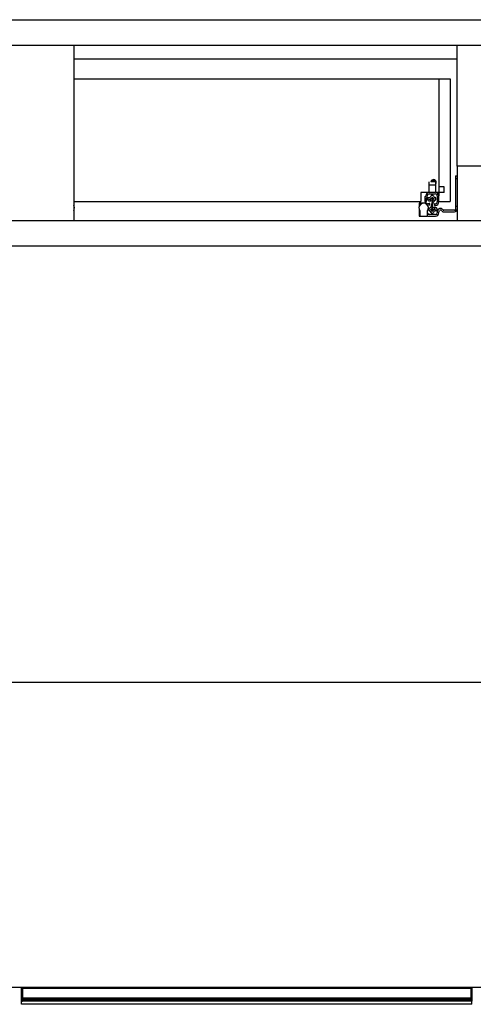
# Model space of a CAD drawing. Units: millimetres. Extents: x 340 to 6367, y -43 to 3174.
# Drawn here: x 2319 to 2819, y -43 to 1041 of the extents above; entities that cross this region are included whole.
import ezdxf

# ---------------------------------------------------------------- set-up
doc = ezdxf.new("R2010")
doc.units = ezdxf.units.MM

msp = doc.modelspace()

# ---------------------------------------------------------------- linework, layer by layer
at = {"color": 7, "linetype": 'Continuous', "lineweight": 25}
for p, q in [((1318.8, 1040.9), (3319.8, 1040.9)), ((1318.8, 1012.9), (3319.8, 1012.9)), ((2378.8, 1012.9), (2378.8, 819.9)), ((2801.1, 879.9), (2801.1, 1012.9)), ((2378.8, 997.9), (2801.1, 997.9)), ((2378.8, 975.9), (2781.1, 975.9)), ((2781.1, 975.9), (2793.6, 975.9)), ((2781.1, 975.9), (2781.1, 856.9)), ((2793.6, 975.9), (2793.6, 840.9)), ((2828.6, 879.9), (2801.1, 879.9)), ((2801.1, 879.9), (2801.1, 819.9)), ((2799.3, 869.2), (2801.1, 869.2)), ((2799.3, 869.2), (2799.3, 866.2)), ((2770.5, 859.2), (2770.5, 862.4)), ((2770.5, 859.2), (2777.5, 859.2)), ((2770.5, 850.9), (2770.5, 859.2)), ((2772.2, 862.7), (2777.5, 862.7)), ((2772.8, 863.8), (2777.4, 863.8)), ((2777.5, 862.8), (2777.5, 863.7)), ((2777.5, 862.8), (2777.5, 862.7)), ((2777.5, 859.2), (2777.5, 862.7)), ((2777.5, 850.9), (2777.5, 859.2)), ((2781.1, 856.9), (2781.1, 850.9)), ((2786.9, 856.9), (2781.1, 856.9)), ((2786.6, 856.9), (2786.6, 850.9)), ((2786.9, 850.9), (2786.9, 856.9)), ((2799.3, 866.2), (2801.1, 866.2)), ((2799.3, 866.2), (2799.3, 835.2)), ((2770.5, 850.9), (2761.1, 850.9)), ((2761.1, 850.9), (2761.1, 840.9)), ((2765.6, 846), (2765.6, 840.9)), ((2768.3, 846), (2768.3, 847)), ((2777.1, 850.9), (2770.5, 850.9)), ((2770.5, 849.2), (2777.1, 849.2)), ((2774.4, 847.6), (2773.2, 847.6)), ((2781.1, 850.9), (2777.5, 850.9)), ((2779.3, 847), (2779.3, 840.4)), ((2781.1, 850.9), (2781.1, 847)), ((2786.9, 850.9), (2781.1, 850.9)), ((2781.1, 840.4), (2781.1, 847)), ((2378.8, 840.9), (2761.1, 840.9)), ((2379.3, 838.9), (2378.8, 838.9)), ((2379.3, 835.3), (2379.3, 838.9)), ((2759.3, 838.9), (2759.3, 835.3)), ((2764.3, 838.9), (2759.3, 838.9)), ((2767.5, 838.9), (2764.3, 838.9)), ((2765.6, 840.9), (2767.3, 840.9)), ((2767.3, 840.9), (2767.3, 845)), ((2767.5, 837.7), (2767.5, 838.9)), ((2768.6, 843.9), (2768.6, 843)), ((2769.3, 841.8), (2770, 841.6)), ((2771, 843), (2770.1, 843.4)), ((2771.2, 838.7), (2770.3, 838.7)), ((2770.3, 837.2), (2771.2, 837.2)), ((2770.8, 841.4), (2771.7, 841.4)), ((2771.2, 837.2), (2771.2, 838.7)), ((2773.2, 844.3), (2772.1, 843.2)), ((2773.5, 840.8), (2772.2, 834.5)), ((2774.4, 843.1), (2773.2, 844.3)), ((2773.4, 842.1), (2774.4, 843.1)), ((2773.8, 834), (2775.2, 840.5)), ((2776.3, 838.2), (2776.3, 836.4)), ((2777.1, 838.2), (2776.3, 838.2)), ((2776.3, 836.4), (2777.1, 836.4)), ((2777.8, 843.1), (2777.8, 844.3)), ((2781.1, 840.9), (2793.6, 840.9)), ((2799.3, 835.2), (2799.3, 832.2)), ((2801.1, 835.2), (2799.3, 835.2)), ((2378.8, 824.7), (2379.3, 824.7)), ((2379.3, 824.7), (2379.3, 832.1)), ((2759.3, 832.1), (2759.3, 824.7)), ((2759.3, 824.7), (2760.2, 824.7)), ((2760.2, 830.5), (2760.2, 824.7)), ((2760.2, 824.7), (2768.4, 824.7)), ((2768.4, 824.7), (2768.4, 830.5)), ((2769.8, 832.6), (2769.8, 831.3)), ((2777.3, 826.4), (2770.3, 826.4)), ((2770.3, 824.7), (2777.3, 824.7)), ((2774.2, 833.5), (2773.2, 832.6)), ((2773.2, 832.6), (2774.4, 831.4)), ((2773.2, 828.1), (2774.4, 828.1)), ((2774.4, 831.4), (2775.5, 832.5)), ((2776.8, 834.3), (2775.9, 834.3)), ((2776.6, 832.7), (2777.5, 832.3)), ((2778.3, 833.8), (2777.6, 834.1)), ((2779, 831.7), (2779, 832.7)), ((2780, 831.2), (2779.3, 829.4)), ((2779.3, 829.4), (2779.3, 828.4)), ((2781.1, 829.1), (2781.6, 830.5)), ((2781.1, 828.4), (2781.1, 829.1)), ((2784.1, 831), (2784.8, 830.2)), ((2785.7, 831.5), (2784.9, 832.3)), ((2798.3, 831.2), (2786.4, 831.2)), ((2786.6, 829.4), (2798.3, 829.4)), ((1337.6, 819.9), (3301.1, 819.9)), ((1337.6, 791.9), (3301.1, 791.9)), ((3319.8, 311.6), (1318.8, 311.6)), ((3319.8, -24.3), (1318.8, -24.3)), ((2321.3, -25.3), (2321.3, -24.6)), ((2321.6, -25.3), (2321.3, -25.3)), ((2321.3, -35.7), (2321.3, -25.3)), ((2321.6, -24.3), (2321.6, -25.3)), ((2321.6, -24.3), (2322.3, -24.3)), ((2321.6, -25.3), (2321.6, -35.7)), ((2321.6, -25.3), (2322.3, -25.3)), ((2322.3, -24.3), (2816.3, -24.3)), ((2322.3, -25.3), (2322.3, -24.3)), ((2816.3, -25.3), (2322.3, -25.3)), ((2322.3, -25.3), (2322.3, -35.7)), ((2816.3, -24.3), (2816.3, -25.3)), ((2817, -24.3), (2816.3, -24.3)), ((2816.3, -25.3), (2816.3, -35.7)), ((2817, -25.3), (2816.3, -25.3)), ((2817, -25.3), (2817, -24.3)), ((2817, -35.7), (2817, -25.3)), ((2817, -25.3), (2817.3, -25.3)), ((2817.3, -24.6), (2817.3, -25.3)), ((2817.3, -25.3), (2817.3, -35.7)), ((2321.6, -35.7), (2321.3, -35.7)), ((2321.3, -37), (2321.3, -35.7)), ((2321.3, -37.9), (2321.3, -37)), ((2321.3, -38.7), (2321.3, -37.9)), ((2321.3, -38.8), (2321.3, -38.7)), ((2321.3, -42.6), (2321.3, -38.8)), ((2817.3, -42.6), (2321.3, -42.6)), ((2321.6, -35.7), (2321.6, -36.7)), ((2321.6, -35.7), (2322.3, -35.7)), ((2321.6, -36.7), (2321.6, -37.6)), ((2321.6, -36.7), (2322.3, -36.7)), ((2321.6, -37.6), (2321.6, -38.7)), ((2321.6, -37.6), (2322.3, -37.6)), ((2321.6, -38.7), (2322.3, -38.7)), ((2321.6, -38.7), (2321.6, -39.1)), ((2321.6, -39.1), (2322.3, -39.1)), ((2322.3, -35.7), (2816.3, -35.7)), ((2322.3, -36.7), (2322.3, -35.7)), ((2816.3, -36.7), (2322.3, -36.7)), ((2322.3, -36.7), (2322.3, -37.6)), ((2816.3, -37.6), (2322.3, -37.6)), ((2322.3, -37.6), (2322.3, -38.7)), ((2816.3, -38.7), (2322.3, -38.7)), ((2322.3, -38.7), (2322.3, -39.1)), ((2816.3, -39.1), (2322.3, -39.1)), ((2816.3, -35.7), (2816.3, -36.7)), ((2817, -35.7), (2816.3, -35.7)), ((2816.3, -36.7), (2816.3, -37.6)), ((2817, -36.7), (2816.3, -36.7)), ((2816.3, -37.6), (2816.3, -38.7)), ((2817, -37.6), (2816.3, -37.6)), ((2816.3, -38.7), (2816.3, -39.1)), ((2817, -38.7), (2816.3, -38.7)), ((2817, -39.1), (2816.3, -39.1)), ((2817, -36.7), (2817, -35.7)), ((2817, -35.7), (2817.3, -35.7)), ((2817, -37.6), (2817, -36.7)), ((2817, -38.7), (2817, -37.6)), ((2817, -39.1), (2817, -38.7)), ((2817.3, -35.7), (2817.3, -37)), ((2817.3, -37), (2817.3, -37.9)), ((2817.3, -37.9), (2817.3, -38.7)), ((2817.3, -38.7), (2817.3, -38.8)), ((2817.3, -42.6), (2817.3, -38.8))]:
    msp.add_line(p, q, dxfattribs=at)
at = {"color": 8, "linetype": 'Continuous', "lineweight": 25}
msp.add_line((2772.2, 862.8), (2777.5, 862.8), dxfattribs=at)
at = {"color": 7, "linetype": 'Continuous', "lineweight": 25, "flags": 128}
msp.add_lwpolyline([(2777.5, 860.2), (2777.9, 860.9), (2778.1, 861.9)], dxfattribs=at)
at = {"color": 7, "linetype": 'Continuous', "lineweight": 25}
for centre, radius, start, end in [((2775.1, 861.9), 3, 0, 171.1358), ((2765.8, 846), 0.2, 90, 180), ((2765.8, 847), 0.8, 270, 360), ((2770.5, 847), 3.95, 90, 180), ((2767.5, 846), 0.8, 270, 360), ((2770.5, 847), 2.2, 90, 180), ((2770.3, 847.3), 2.15, 262.0305, 351.8468), ((2770.3, 847.3), 3.86, 267.106, 336.3398), ((2773.2, 846.8), 0.78, 90, 171.8468), ((2777.3, 847.3), 3.86, 203.6602, 246.3398), ((2774.4, 846.8), 0.78, 8.1532, 90), ((2777.3, 847.3), 2.15, 188.1532, 263.8178), ((2777.1, 847), 3.95, 360, 90), ((2777.1, 847), 2.2, 0, 90), ((2374.4, 833.7), 5.2, 328.8448, 31.1552), ((2764.3, 833.7), 5.2, 322.042, 217.958), ((2767.5, 845), 0.2, 90, 180), ((2770.3, 834.9), 3.75, 90, 134.6038), ((2769.8, 843.9), 1.2, 82.0305, 180), ((2769.8, 843), 1.2, 180, 247.3501), ((2770.3, 835.2), 2, 90, 143.286), ((2770.8, 843.4), 2, 247.3501, 270), ((2770.3, 835.5), 2.15, 276.1822, 332.4088), ((2771.4, 843.9), 1, 247.3501, 315), ((2771.7, 843.9), 2.5, 270, 315), ((2777.3, 840.2), 3.86, 113.6602, 170.831), ((2777.3, 840.2), 2.15, 96.1822, 171.8468), ((2777, 844.3), 0.78, 0, 83.8178), ((2777, 843.1), 0.78, 276.1822, 0), ((2777.1, 840.4), 2.2, 270, 360), ((2777.1, 840.4), 3.95, 270, 0), ((2770.3, 828.4), 2, 192.8386, 270), ((2770.3, 828.4), 3.75, 238.6677, 270), ((2770.6, 832.6), 0.78, 96.1822, 180), ((2770.6, 831.3), 0.78, 180, 263.8178), ((2770.3, 828.4), 2.15, 8.1532, 83.8178), ((2770.3, 835.5), 3.86, 293.6602, 336.3398), ((2770.3, 828.4), 3.86, 23.6602, 66.3398), ((2773.2, 828.8), 0.78, 188.1532, 270), ((2777.3, 828.4), 3.86, 87.106, 156.3398), ((2775.9, 831.8), 2.5, 90, 135), ((2774.4, 828.8), 0.78, 270, 351.8468), ((2777.3, 828.4), 2.15, 82.0305, 171.8468), ((2776.2, 831.8), 1, 67.3501, 135), ((2776.8, 832.3), 2, 67.3501, 90), ((2777.3, 828.4), 2, 270, 360), ((2777.3, 828.4), 3.75, 270, 0), ((2777.8, 831.7), 1.2, 262.0305, 0), ((2777.8, 832.7), 1.2, 360, 67.3501), ((2782.8, 830.2), 3, 90.653, 160), ((2783, 830), 1.5, 43.1703, 160), ((2782.7, 830.2), 3, 45, 89.347), ((2786.6, 831.9), 2.5, 223.1703, 270), ((2786.4, 832.2), 1, 225, 270), ((2798.3, 832.2), 1, 270, 0), ((2798.3, 832.2), 2.75, 270, 0), ((2321.6, -24.6), 0.3, 90, 180), ((2817, -24.6), 0.3, 0, 90), ((2321.6, -37), 0.299, 89.8923, 179.8919), ((2321.6, -37.9), 0.299, 89.8923, 179.8919), ((2321.6, -38.2), 0.494, 242.614, 278.4949), ((2817, -37), 0.299, 0.1081, 90.1077), ((2817, -37.9), 0.299, 0.1081, 90.1077), ((2817.1, -38.2), 0.494, 261.5051, 297.386)]:
    msp.add_arc(centre, radius, start, end, dxfattribs=at)
for points, knots in [([(2321.6, -39.1), (2321.6, -39.1), (2321.5, -39.1), (2321.4, -39.1), (2321.4, -39), (2321.3, -38.9), (2321.3, -38.9), (2321.3, -38.8)], [0, 0, 0, 0, 0.214646, 0.429292, 0.643943, 0.858611, 1, 1, 1, 1]), ([(2817.3, -38.8), (2817.3, -38.9), (2817.3, -38.9), (2817.3, -39), (2817.2, -39.1), (2817.1, -39.1), (2817.1, -39.1), (2817, -39.1)], [0, 0, 0, 0, 0.214851, 0.429658, 0.644355, 0.859017, 1, 1, 1, 1])]:
    msp.add_open_spline(points, degree=3, knots=knots, dxfattribs=at)

doc.saveas('drawing.dxf')
